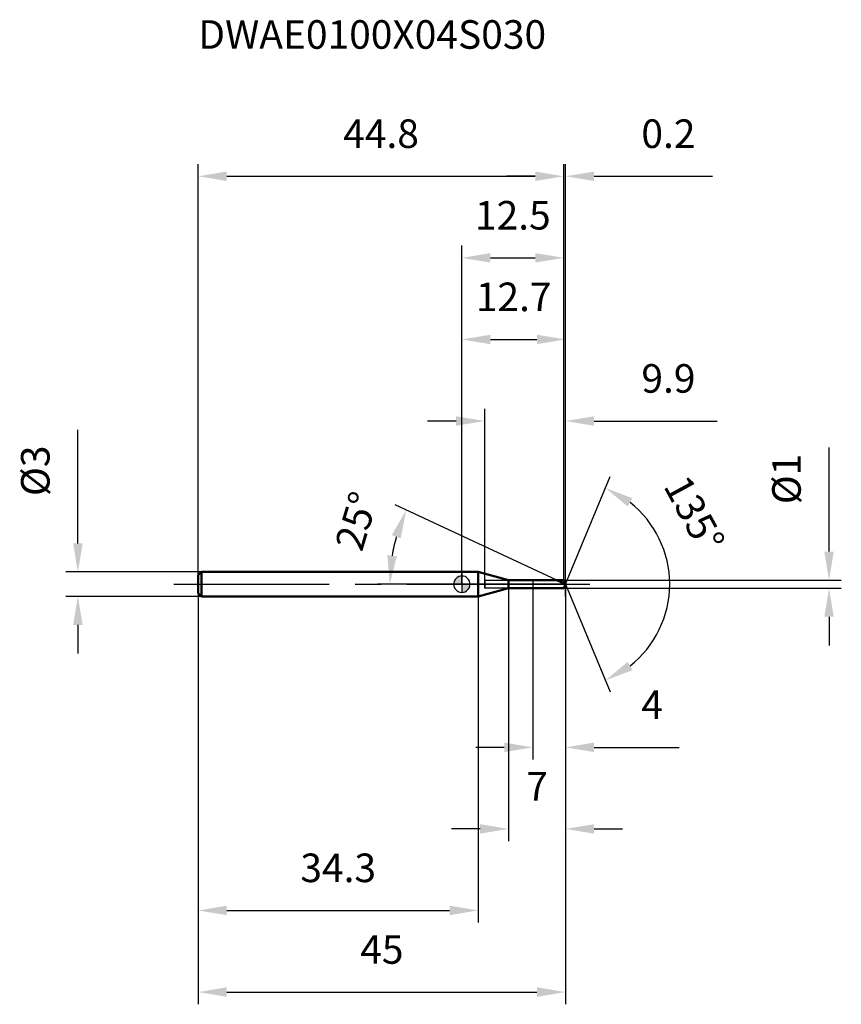
# Model space of a CAD drawing. Units: millimetres. Extents: x -54 to 46, y -51 to 69.
import ezdxf

# ---------------------------------------------------------------- set-up
doc = ezdxf.new("R2010")
doc.units = ezdxf.units.MM
doc.linetypes.add('CENTER2', pattern=[28.575, 19.05, -3.175, 3.175, -3.175])
for name, color, linetype, lineweight in [('1', 4, 'Continuous', 50), ('2', 7, 'Continuous', 25), ('4', 2, 'CENTER2', 25), ('cut', 1, 'Continuous', 25), ('nocut', 7, 'Continuous', 25), ('sk1', 4, 'Continuous', 50), ('sk2', 7, 'Continuous', 25), ('sk4', 2, 'CENTER2', 25), ('sk6', 5, 'Continuous', 35)]:
    doc.layers.add(name, color=color, linetype=linetype, lineweight=lineweight)
doc.layers.add('7', color=5, linetype='Continuous')
doc.styles.add('simplex', font='txt.shx', dxfattribs={"height": 3.5})
doc.dimstyles.new('コピー - ISO-25', dxfattribs={"dimscale": 0, "dimtxt": 3.5, "dimasz": 3.5, "dimexe": 1.5, "dimexo": 0, "dimgap": 2.3, "dimtad": 1, "dimdec": 8, "dimdsep": 46, "dimtxsty": 'simplex', "dimcen": 0.09, "dimclrd": 256, "dimclre": 256, "dimclrt": 256, "dimadec": 0, "dimazin": 0, "dimtfac": 1, "dimtofl": 0, "dimtmove": 0, "dimatfit": 3, "dimfxl": 1, "dimtolj": 1, "dimlwd": -1, "dimlwe": -1, "dimarcsym": 0})

# ---------------------------------------------------------------- blocks, each defined once
blk = doc.blocks.new('zero block')
h = blk.add_hatch(color=7)
h.paths.add_polyline_path([(0, 1, 0.414214), (-1, 0), (0, 0)])
h.paths.add_polyline_path([(1, 0), (0, 0), (0, -1, 0.414214)])
at = {"color": 7, "ltscale": 0.2}
for p, q in [((-1, 0), (1, 0)), ((0, -1), (0, 1))]:
    blk.add_line(p, q, dxfattribs=at)
for start, end in [(90, 180), (180, 270), (0, 90), (270, 0)]:
    blk.add_arc((0, 0), 1, start, end, dxfattribs=at)
blk = doc.blocks.new('*D58956822')
at = {"layer": '2'}
for p, q in [((12.7, 0), (12.7, -31.5)), ((5.73, -0.5), (5.73, -31.5)), ((2.23, -30), (-1.27, -30)), ((16.2, -30), (19.7, -30))]:
    blk.add_line(p, q, dxfattribs=at)
for points in [[(2.23, -30.58), (2.23, -29.42), (5.73, -30)], [(16.2, -29.42), (16.2, -30.58), (12.7, -30)]]:
    blk.add_solid(points, dxfattribs=at)
at = {"layer": 'Defpoints', "color": 0}
for p in [(12.7, 0), (5.73, -0.5), (12.7, -30)]:
    blk.add_point(p, dxfattribs=at)
at = {"layer": '2', "insert": (9.22, -23.03), "char_height": 3.5, "attachment_point": 2, "line_spacing_factor": 0.9, "style": 'simplex'}
blk.add_mtext('\\A1;7', dxfattribs=at)
blk = doc.blocks.new('*D59056933')
at = {"layer": 'Defpoints', "color": 0}
for p in [(12.49, 50), (-32.3, 1.1), (12.49, 0.5)]:
    blk.add_point(p, dxfattribs=at)
at = {"layer": 'sk2'}
for p, q in [((-32.3, 1.1), (-32.3, 51.5)), ((12.49, 0.5), (12.49, 51.5)), ((-28.8, 50), (8.99, 50))]:
    blk.add_line(p, q, dxfattribs=at)
for points in [[(-28.8, 50.58), (-28.8, 49.42), (-32.3, 50)], [(8.99, 49.42), (8.99, 50.58), (12.49, 50)]]:
    blk.add_solid(points, dxfattribs=at)
at = {"layer": 'sk2', "insert": (-9.9, 56.97), "char_height": 3.5, "attachment_point": 2, "line_spacing_factor": 0.9, "style": 'simplex'}
blk.add_mtext('\\A1;44.8', dxfattribs=at)
blk = doc.blocks.new('*D59157044')
at = {"layer": 'Defpoints', "color": 0}
for p in [(-31.9, 1.5), (-47.05, -1.5), (-31.9, -1.5)]:
    blk.add_point(p, dxfattribs=at)
at = {"layer": 'sk2'}
for p, q in [((-47.05, 5), (-47.05, 18.93)), ((-31.9, 1.5), (-48.55, 1.5)), ((-31.9, -1.5), (-48.55, -1.5)), ((-47.05, -5), (-47.05, -8.5))]:
    blk.add_line(p, q, dxfattribs=at)
for points in [[(-47.64, 5), (-46.47, 5), (-47.05, 1.5)], [(-46.47, -5), (-47.64, -5), (-47.05, -1.5)]]:
    blk.add_solid(points, dxfattribs=at)
at = {"layer": 'sk2', "insert": (-54.02, 10.8), "char_height": 3.5, "attachment_point": 1, "rotation": 90, "line_spacing_factor": 0.9, "style": 'simplex'}
blk.add_mtext('\\A1;%%c3', dxfattribs=at)
blk = doc.blocks.new('*D59257155')
at = {"layer": 'Defpoints', "color": 0}
for p in [(-32.3, -1.1), (2, -1.1), (2, -39.99)]:
    blk.add_point(p, dxfattribs=at)
at = {"layer": 'sk2'}
for p, q in [((-32.3, -1.1), (-32.3, -41.49)), ((2, -1.1), (2, -41.49)), ((-28.8, -39.99), (-1.5, -39.99))]:
    blk.add_line(p, q, dxfattribs=at)
for points in [[(-28.8, -39.41), (-28.8, -40.57), (-32.3, -39.99)], [(-1.5, -40.57), (-1.5, -39.41), (2, -39.99)]]:
    blk.add_solid(points, dxfattribs=at)
at = {"layer": 'sk2', "insert": (-15.15, -33.02), "char_height": 3.5, "attachment_point": 2, "line_spacing_factor": 0.9, "style": 'simplex'}
blk.add_mtext('\\A1;34.3', dxfattribs=at)
blk = doc.blocks.new('*D59357266')
at = {"layer": '2'}
for p, q in [((0, 0), (0, 31.5)), ((12.7, 0), (12.7, 31.5)), ((3.5, 30), (9.2, 30))]:
    blk.add_line(p, q, dxfattribs=at)
for points in [[(3.5, 30.58), (3.5, 29.42), (0, 30)], [(9.2, 29.42), (9.2, 30.58), (12.7, 30)]]:
    blk.add_solid(points, dxfattribs=at)
at = {"layer": 'Defpoints', "color": 0}
for p in [(12.7, 30), (0, 0), (12.7, 0)]:
    blk.add_point(p, dxfattribs=at)
at = {"layer": '2', "insert": (6.35, 36.97), "char_height": 3.5, "attachment_point": 2, "line_spacing_factor": 0.9, "style": 'simplex'}
blk.add_mtext('\\A1;12.7', dxfattribs=at)
blk = doc.blocks.new('*D59457377')
at = {"layer": '2'}
for p, q in [((12.49, 0.5), (12.49, 51.5)), ((12.7, 0), (12.7, 51.5)), ((8.99, 50), (5.49, 50)), ((16.2, 50), (30.72, 50))]:
    blk.add_line(p, q, dxfattribs=at)
for points in [[(8.99, 49.42), (8.99, 50.58), (12.49, 50)], [(16.2, 50.58), (16.2, 49.42), (12.7, 50)]]:
    blk.add_solid(points, dxfattribs=at)
at = {"layer": 'Defpoints', "color": 0}
for p in [(12.7, 50), (12.49, 0.5), (12.7, 0)]:
    blk.add_point(p, dxfattribs=at)
at = {"layer": '2', "insert": (22, 56.97), "char_height": 3.5, "attachment_point": 1, "line_spacing_factor": 0.9, "style": 'simplex'}
blk.add_mtext('\\A1;0.2', dxfattribs=at)
blk = doc.blocks.new('*D59557488')
at = {"layer": 'Defpoints', "color": 0}
for p in [(-32.3, 0), (12.7, 0), (12.7, -50)]:
    blk.add_point(p, dxfattribs=at)
at = {"layer": 'sk2'}
for p, q in [((-32.3, 0), (-32.3, -51.5)), ((12.7, 0), (12.7, -51.5)), ((-28.8, -50), (9.2, -50))]:
    blk.add_line(p, q, dxfattribs=at)
for points in [[(-28.8, -49.41), (-28.8, -50.58), (-32.3, -50)], [(9.2, -50.58), (9.2, -49.41), (12.7, -50)]]:
    blk.add_solid(points, dxfattribs=at)
at = {"layer": 'sk2', "insert": (-9.8, -43.03), "char_height": 3.5, "attachment_point": 2, "line_spacing_factor": 0.9, "style": 'simplex'}
blk.add_mtext('\\A1;45', dxfattribs=at)
blk = doc.blocks.new('*D59657599')
at = {"layer": '2'}
for p, q in [((45, 4), (45, 16.77)), ((12.49, 0.5), (46.5, 0.5)), ((12.49, -0.5), (46.5, -0.5)), ((45, -4), (45, -7.5))]:
    blk.add_line(p, q, dxfattribs=at)
for points in [[(44.42, 4), (45.58, 4), (45, 0.5)], [(45.58, -4), (44.42, -4), (45, -0.5)]]:
    blk.add_solid(points, dxfattribs=at)
at = {"layer": 'Defpoints', "color": 0}
for p in [(12.49, 0.5), (12.49, -0.5), (45, -0.5)]:
    blk.add_point(p, dxfattribs=at)
at = {"layer": '2', "insert": (38.03, 9.8), "char_height": 3.5, "attachment_point": 1, "rotation": 90, "line_spacing_factor": 0.9, "style": 'simplex'}
blk.add_mtext('\\A1;%%c1', dxfattribs=at)
blk = doc.blocks.new('*D5975761010')
at = {"layer": '2'}
for p, q in [((11.63, 0.5), (-8.18, 9.73)), ((12.7, 0), (-10.33, 0))]:
    blk.add_line(p, q, dxfattribs=at)
blk.add_arc((12.7, 0), 21.53, 164.3225, 170.6775, dxfattribs=at)
for points in [[(-7.49, 5.62), (-8.58, 6.02), (-6.82, 9.1)], [(-9.13, 3.54), (-7.97, 3.44), (-8.83, 0)]]:
    blk.add_solid(points, dxfattribs=at)
at = {"layer": 'Defpoints', "color": 0}
for p in [(-8.61, 3.12), (11.63, 0.5), (11.8, 0.42), (12.7, 0), (12.89, 0)]:
    blk.add_point(p, dxfattribs=at)
at = {"layer": '2', "insert": (-14.58, 8.24), "char_height": 3.5, "attachment_point": 2, "rotation": 73.1875, "line_spacing_factor": 0.9, "style": 'simplex'}
blk.add_mtext('\\A1;25%%d', dxfattribs=at)
blk = doc.blocks.new('*D5985771111')
at = {"layer": '2'}
for p, q in [((2.8, -0.5), (2.8, 21.5)), ((12.7, -1.5), (12.7, 21.5)), ((-0.7, 20), (-4.2, 20)), ((16.2, 20), (31.3, 20))]:
    blk.add_line(p, q, dxfattribs=at)
for points in [[(-0.7, 19.42), (-0.7, 20.58), (2.8, 20)], [(16.2, 20.58), (16.2, 19.42), (12.7, 20)]]:
    blk.add_solid(points, dxfattribs=at)
at = {"layer": 'Defpoints', "color": 0}
for p in [(12.7, 20), (2.8, -0.5), (12.7, -1.5)]:
    blk.add_point(p, dxfattribs=at)
at = {"layer": '2', "insert": (22, 26.97), "char_height": 3.5, "attachment_point": 1, "line_spacing_factor": 0.9, "style": 'simplex'}
blk.add_mtext('\\A1;9.9', dxfattribs=at)
blk = doc.blocks.new('*D5995781212')
at = {"layer": '2'}
for p, q in [((8.7, 0), (8.7, -21.5)), ((12.7, 0), (12.7, -21.5)), ((5.2, -20), (1.7, -20)), ((16.2, -20), (26.63, -20))]:
    blk.add_line(p, q, dxfattribs=at)
for points in [[(5.2, -20.58), (5.2, -19.42), (8.7, -20)], [(16.2, -19.42), (16.2, -20.58), (12.7, -20)]]:
    blk.add_solid(points, dxfattribs=at)
at = {"layer": 'Defpoints', "color": 0}
for p in [(8.7, 0), (12.7, 0), (12.7, -20)]:
    blk.add_point(p, dxfattribs=at)
at = {"layer": '2', "insert": (22, -13.03), "char_height": 3.5, "attachment_point": 1, "line_spacing_factor": 0.9, "style": 'simplex'}
blk.add_mtext('\\A1;4', dxfattribs=at)
blk = doc.blocks.new('*D6005791313')
at = {"layer": '2'}
for p, q in [((0, 0), (0, 41.5)), ((12.49, 0.5), (12.49, 41.5)), ((3.5, 40), (8.99, 40))]:
    blk.add_line(p, q, dxfattribs=at)
for points in [[(3.5, 40.58), (3.5, 39.42), (0, 40)], [(8.99, 39.42), (8.99, 40.58), (12.49, 40)]]:
    blk.add_solid(points, dxfattribs=at)
at = {"layer": 'Defpoints', "color": 0}
for p in [(12.49, 40), (0, 0), (12.49, 0.5)]:
    blk.add_point(p, dxfattribs=at)
at = {"layer": '2', "insert": (6.25, 46.97), "char_height": 3.5, "attachment_point": 2, "line_spacing_factor": 0.9, "style": 'simplex'}
blk.add_mtext('\\A1;12.5', dxfattribs=at)
blk = doc.blocks.new('*D6015801414')
at = {"layer": '2'}
for q in [(18.16, 13.18), (18.16, -13.18)]:
    blk.add_line((12.7, 0), q, dxfattribs=at)
blk.add_arc((12.7, 0), 12.77, 308.252, 51.748, dxfattribs=at)
for points in [[(20.9, 10.53), (20.31, 9.53), (17.59, 11.8)], [(20.31, -9.53), (20.9, -10.53), (17.59, -11.8)]]:
    blk.add_solid(points, dxfattribs=at)
at = {"layer": 'Defpoints', "color": 0}
for p in [(12.67, 0.07), (12.7, 0), (12.7, 0), (12.67, -0.07), (24.5, -4.89)]:
    blk.add_point(p, dxfattribs=at)
at = {"layer": '2', "insert": (30.03, 9.44), "char_height": 3.5, "attachment_point": 2, "rotation": 298.5864, "line_spacing_factor": 0.9, "style": 'simplex'}
blk.add_mtext('\\A1;135%%d', dxfattribs=at)

msp = doc.modelspace()

# ---------------------------------------------------------------- linework, layer by layer
at = {"layer": '1'}
for p, q in [((2, 1.5), (0, 1.5)), ((5.73205081, 0.5), (2, 1.5)), ((2, 1.5), (2, -1.5)), ((5.73205081, 0.5), (12.49289322, 0.5)), ((5.73205081, -0.5), (5.73205081, 0.5)), ((12.7, 0), (11.62774654, 0.5)), ((12.49289322, 0.5), (12.7, 0)), ((12.7, 0), (12.49289322, -0.5)), ((2, -1.5), (5.73205081, -0.5)), ((12.49289322, -0.5), (5.73205081, -0.5)), ((0, -1.5), (2, -1.5))]:
    msp.add_line(p, q, dxfattribs=at)
at = {"layer": '4'}
msp.add_line((0, 0), (15.7, 0), dxfattribs=at)
at = {"layer": '7'}
for p, q in [((2.8, 0.5), (12.49289322, 0.5)), ((2.8, 0.5), (2.8, -0.5)), ((12.49289322, 0.5), (12.7, 0)), ((12.7, 0), (12.49289322, -0.5)), ((12.49289322, -0.5), (2.8, -0.5))]:
    msp.add_line(p, q, dxfattribs=at)
at = {"layer": 'cut'}
for p, q in [((12.49289322, 0.5), (8.7, 0.5)), ((8.7, 0.5), (8.7, 0)), ((8.7, 0), (12.7, 0)), ((12.49289322, 0.5), (12.7, 0))]:
    msp.add_line(p, q, dxfattribs=at)
at = {"layer": 'nocut'}
for p, q in [((2, 1.5), (0, 1.5)), ((0, 1.5), (0, 0)), ((5.73205081, 0.5), (2, 1.5)), ((8.7, 0), (0, 0)), ((5.73205081, 0.5), (8.7, 0.5)), ((8.7, 0.5), (8.7, 0))]:
    msp.add_line(p, q, dxfattribs=at)
at = {"layer": 'sk1'}
for p, q in [((-32.3, 1.1), (-31.9, 1.5)), ((-31.9, 1.5), (-31.9, -1.5)), ((0, 1.5), (-31.9, 1.5)), ((-32.3, 1.1), (-32.3, -1.1)), ((-32.3, -1.1), (-31.9, -1.5)), ((-31.9, -1.5), (0, -1.5))]:
    msp.add_line(p, q, dxfattribs=at)
at = {"layer": 'sk4'}
msp.add_line((-35.3, 0), (0, 0), dxfattribs=at)

# ---------------------------------------------------------------- block references
at = {"rotation": 180}
msp.add_blockref('zero block', (0, 0), dxfattribs=at)

# ---------------------------------------------------------------- texts
at = {"layer": 'sk6', "insert": (-32.3, 69.13150286), "char_height": 3.5, "width": 44.625, "attachment_point": 1, "line_spacing_factor": 0.9, "style": 'simplex'}
msp.add_mtext('DWAE0100X04S030', dxfattribs=at)

# ---------------------------------------------------------------- dimensions: what is measured, and where the dimension line sits
at = {"layer": '2'}
for base, p1, picture, middle in [((12.7, 50), (12.49289322, 0.5), '*D59457377', (25.20833333, 54.63333333)), ((12.7, -30), (5.73205081, -0.5), '*D58956822', (9.2160254, -25.36666667)), ((12.7, -20), (8.7, 0), '*D5995781212', (23.16666667, -15.36666667))]:
    dim = msp.add_linear_dim(base=base, p1=p1, p2=(12.7, 0), dimstyle='コピー - ISO-25', override={"dimscale": 1, "dimdec": 1}, dxfattribs=at)
    dim.commit()
    dim.dimension.update_dxf_attribs({"geometry": picture, "text_midpoint": middle})
for base, p1, p2, picture, middle in [((12.49289322, 40), (0, 0), (12.49289322, 0.5), '*D6005791313', (6.24644661, 40)), ((12.7, 30), (0, 0), (12.7, 0), '*D59357266', (6.35, 30)), ((12.7, 20), (2.8, -0.5), (12.7, -1.5), '*D5985771111', (25.5, 20))]:
    dim = msp.add_linear_dim(base=base, p1=p1, p2=p2, dimstyle='コピー - ISO-25', override={"dimscale": 1, "dimdec": 1}, dxfattribs=at)
    dim.commit()
    dim.dimension.update_dxf_attribs({"geometry": picture, "text_midpoint": middle, "dimtype": 160})
dim = msp.add_linear_dim(base=(45, -0.5), p1=(12.49289322, 0.5), p2=(12.49289322, -0.5), angle=270, text='%%c<>', dimstyle='コピー - ISO-25', override={"dimscale": 1, "dimdec": 1}, dxfattribs=at)
dim.commit()
dim.dimension.update_dxf_attribs({"geometry": '*D59657599', "text_midpoint": (45, 12.13333333), "dimtype": 160})
for base, line1, line2, picture, middle in [((24.49882974, -4.8872353), ((12.67253534, 0.06630556), (12.7, 0)), ((12.67253534, -0.06630556), (12.7, 0)), '*D6015801414', (23.91414128, 6.11068635)), ((-8.60735737, 3.12106829), ((11.79637522, 0.42136715), (11.62774654, 0.5)), ((12.88606116, 0), (12.7, 0)), '*D5975761010', (-7.91425484, 6.22872722))]:
    dim = msp.add_angular_dim_2l(base=base, line1=line1, line2=line2, dimstyle='コピー - ISO-25', override={"dimscale": 1}, dxfattribs=at)
    dim.commit()
    dim.dimension.update_dxf_attribs({"geometry": picture, "text_midpoint": middle, "dimtype": 162})
at = {"layer": 'sk2'}
for base, p1, p2, picture, middle in [((12.49289322, 50), (-32.3, 1.1), (12.49289322, 0.5), '*D59056933', (-9.90355339, 54.63333333)), ((12.7, -49.99810075), (-32.3, 0), (12.7, 0), '*D59557488', (-9.8, -45.36476741)), ((2, -39.98853154), (-32.3, -1.1), (2, -1.1), '*D59257155', (-15.15, -35.3551982))]:
    dim = msp.add_linear_dim(base=base, p1=p1, p2=p2, dimstyle='コピー - ISO-25', override={"dimscale": 1, "dimdec": 1}, dxfattribs=at)
    dim.commit()
    dim.dimension.update_dxf_attribs({"geometry": picture, "text_midpoint": middle})
dim = msp.add_linear_dim(base=(-47.05439627, -1.5), p1=(-31.9, 1.5), p2=(-31.9, -1.5), angle=270, text='%%c<>', dimstyle='コピー - ISO-25', override={"dimscale": 1, "dimdec": 1}, dxfattribs=at)
dim.commit()
dim.dimension.update_dxf_attribs({"geometry": '*D59157044', "text_midpoint": (-47.05439627, 13.71666667), "dimtype": 160})

doc.saveas('drawing.dxf')
